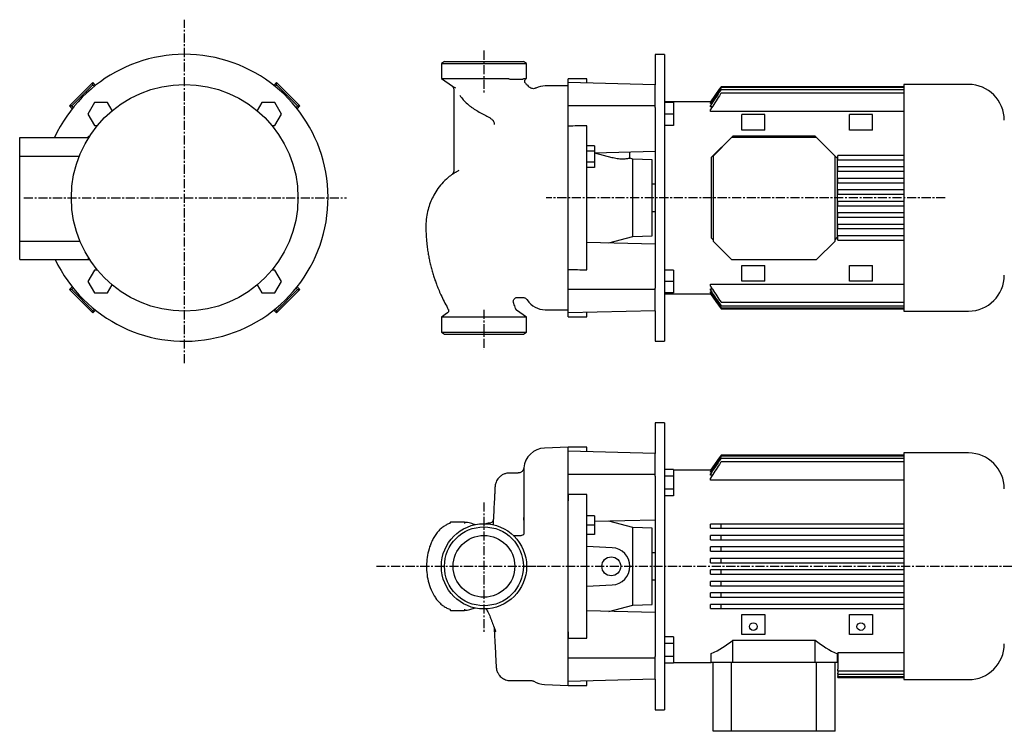
# Model space of a CAD drawing. Units: millimetres. Extents: x 78 to 1113, y 123 to 619.
# Drawn here: x 78 to 764, y 123 to 619 of the extents above; entities that cross this region are included whole.
import ezdxf

# ---------------------------------------------------------------- set-up
doc = ezdxf.new("R2010")
doc.units = ezdxf.units.MM
doc.linetypes.add('CENTER', pattern=[10.16, 6.35, -1.27, 1.27, -1.27])
doc.layers.add('Biral', color=160, linetype='Continuous')

msp = doc.modelspace()

# ---------------------------------------------------------------- linework, layer by layer
at = {"layer": 'Biral', "linetype": 'CENTER'}
for p, q in [((192.57, 380.03), (192.57, 619.45)), ((401.22, 597.93), (401.22, 567.53)), ((80.45, 495.3), (305.49, 495.3)), ((722.83, 495.3), (444.58, 495.3)), ((401.22, 417.32), (401.22, 389.24)), ((401.22, 282.97), (401.22, 192.68)), ((326.32, 238.41), (818.04, 238.41))]:
    msp.add_line(p, q, dxfattribs=at)
at = {"layer": 'Biral'}
for p, q in [((526.97, 595.3), (520.47, 595.3)), ((520.47, 595.3), (520.47, 574.07)), ((526.97, 595.3), (526.97, 495.3)), ((373.72, 590.3), (371.52, 589.03)), ((371.52, 589.03), (371.52, 578.5)), ((371.52, 589.03), (430.92, 589.03)), ((373.72, 590.3), (428.72, 590.3)), ((430.92, 589.03), (428.72, 590.3)), ((430.92, 578.5), (430.92, 589.03)), ((371.52, 578.5), (379.37, 573)), ((371.52, 578.5), (416.66, 578.5)), ((429.72, 578.5), (430.92, 578.5)), ((430.46, 578.17), (430.92, 578.5)), ((472.97, 578.3), (459.97, 578.3)), ((459.97, 575.56), (459.97, 578.3)), ((472.97, 575.24), (472.97, 578.3)), ((112.31, 559.3), (128.58, 575.56)), ((113.81, 559.3), (128.58, 574.07)), ((128.58, 574.07), (128.58, 575.56)), ((128.58, 575.56), (130.46, 573.68)), ((128.58, 574.07), (129.63, 573.01)), ((254.68, 573.68), (256.56, 575.56)), ((255.51, 573.01), (256.56, 574.07)), ((256.56, 574.07), (256.56, 575.56)), ((256.56, 575.56), (272.83, 559.3)), ((256.56, 574.07), (271.33, 559.3)), ((380.22, 571.36), (380.22, 513.53)), ((430.14, 575.17), (430.14, 575.17)), ((432.76, 572.5), (432.76, 572.51)), ((437.3, 571.8), (436.98, 571.64)), ((437.34, 571.76), (437.33, 571.74)), ((459.97, 573.3), (443.97, 573.3)), ((520.47, 574.07), (459.97, 575.56)), ((459.97, 559.3), (459.97, 575.56)), ((520.47, 559.3), (520.47, 574.07)), ((693.97, 572.76), (566.47, 572.76)), ((693.97, 572.09), (566.47, 572.09)), ((693.97, 570.56), (566.47, 570.56)), ((738.97, 574.3), (693.97, 574.3)), ((693.97, 574.3), (693.97, 495.3)), ((693.97, 568.13), (566.47, 568.13)), ((114.2, 557.41), (112.31, 559.3)), ((113.81, 559.3), (112.31, 559.3)), ((114.86, 558.24), (113.81, 559.3)), ((129.61, 561.64), (125, 553.64)), ((138.85, 561.64), (129.61, 561.64)), ((142.07, 556.06), (138.85, 561.64)), ((246.29, 561.64), (243.06, 556.06)), ((255.52, 561.64), (246.29, 561.64)), ((260.14, 553.64), (255.52, 561.64)), ((271.33, 559.3), (270.28, 558.24)), ((272.83, 559.3), (270.94, 557.41)), ((271.33, 559.3), (272.83, 559.3)), ((520.47, 559.3), (459.97, 559.3)), ((459.97, 545.3), (459.97, 559.3)), ((520.47, 558.24), (520.47, 559.3)), ((520.47, 558.24), (520.47, 495.3)), ((559.15, 562.3), (526.97, 562.3)), ((533.37, 561.64), (526.97, 561.64)), ((533.37, 561.64), (533.37, 553.64)), ((559.12, 562.08), (559.12, 562.26)), ((559.54, 562.08), (559.12, 562.08)), ((559.12, 560.93), (559.12, 561.48)), ((559.95, 560.93), (559.12, 560.93)), ((559.12, 558.76), (559.12, 559.7)), ((560.37, 558.76), (559.12, 558.76)), ((559.12, 555.46), (559.12, 556.84)), ((125, 553.64), (129.61, 545.64)), ((255.52, 545.64), (260.14, 553.64)), ((533.37, 553.64), (526.97, 553.64)), ((533.37, 553.64), (533.37, 545.64)), ((693.97, 555.46), (559.12, 555.46)), ((580.97, 542.56), (580.97, 553.3)), ((596.97, 553.3), (580.97, 553.3)), ((596.97, 542.56), (596.97, 553.3)), ((671.97, 553.3), (655.97, 553.3)), ((655.97, 542.56), (655.97, 553.3)), ((671.97, 542.56), (671.97, 553.3)), ((129.61, 545.64), (131.68, 545.64)), ((253.46, 545.64), (255.52, 545.64)), ((459.97, 445.31), (459.97, 545.3)), ((472.97, 445.13), (472.97, 545.48)), ((533.37, 545.64), (526.97, 545.64)), ((596.97, 542.56), (580.97, 542.56)), ((671.97, 542.56), (655.97, 542.56)), ((77.57, 537.3), (125.57, 537.3)), ((77.57, 524.43), (77.57, 537.3)), ((125.57, 538.3), (126.3, 538.3)), ((125.57, 537.16), (125.57, 538.3)), ((574.72, 538.3), (559.72, 523.3)), ((573.85, 537.3), (560.97, 524.43)), ((633.1, 537.3), (573.85, 537.3)), ((632.22, 538.3), (574.72, 538.3)), ((647.72, 522.8), (632.22, 538.3)), ((645.97, 524.43), (633.1, 537.3)), ((478.27, 531.51), (472.97, 531.51)), ((478.27, 531.51), (478.27, 527.76)), ((77.57, 524.43), (119.13, 524.43)), ((77.57, 465.18), (77.57, 524.43)), ((478.27, 527.76), (472.97, 527.76)), ((478.27, 527.76), (478.27, 520.25)), ((520.47, 527.56), (478.27, 526.52)), ((490.65, 523.25), (478.52, 526.52)), ((504.98, 522.28), (502.93, 522.83)), ((502.97, 522.8), (502.97, 527.12)), ((518.47, 521.8), (504.98, 522.28)), ((504.98, 495.3), (504.98, 522.28)), ((518.47, 495.3), (518.47, 521.8)), ((559.72, 523.3), (559.72, 495.3)), ((560.97, 524.43), (560.97, 465.18)), ((645.97, 465.18), (645.97, 524.43)), ((647.72, 495.3), (647.72, 522.8)), ((693.97, 524.8), (647.97, 524.8)), ((647.97, 521.8), (647.97, 524.8)), ((647.97, 521.8), (693.97, 521.8)), ((478.27, 520.25), (472.97, 520.25)), ((478.27, 516.5), (472.97, 516.5)), ((478.27, 520.25), (478.27, 516.5)), ((693.97, 516.8), (647.97, 516.8)), ((647.97, 513.8), (647.97, 516.8)), ((647.97, 513.8), (693.97, 513.8)), ((693.97, 508.8), (647.97, 508.8)), ((647.97, 505.8), (647.97, 508.8)), ((520.47, 504.8), (518.47, 504.8)), ((647.97, 505.8), (693.97, 505.8)), ((504.98, 468.33), (504.98, 495.3)), ((518.47, 468.8), (518.47, 495.3)), ((520.47, 495.3), (520.47, 432.37)), ((526.97, 495.3), (526.97, 395.3)), ((559.72, 495.3), (559.72, 467.3)), ((647.72, 467.8), (647.72, 495.3)), ((693.97, 500.8), (647.97, 500.8)), ((647.97, 497.8), (647.97, 500.8)), ((647.97, 497.8), (693.97, 497.8)), ((693.97, 495.3), (693.97, 416.3)), ((693.97, 492.8), (647.97, 492.8)), ((647.97, 489.8), (647.97, 492.8)), ((647.97, 489.8), (693.97, 489.8)), ((518.47, 485.8), (520.47, 485.8)), ((693.97, 484.8), (647.97, 484.8)), ((647.97, 481.8), (647.97, 484.8)), ((647.97, 481.8), (693.97, 481.8)), ((693.97, 476.8), (647.97, 476.8)), ((647.97, 473.8), (647.97, 476.8)), ((647.97, 473.8), (693.97, 473.8)), ((488.24, 463.85), (504.98, 468.33)), ((504.98, 468.33), (518.47, 468.8)), ((559.72, 467.3), (560.97, 466.05)), ((645.97, 466.05), (647.72, 467.8)), ((693.97, 468.8), (647.97, 468.8)), ((647.97, 465.8), (647.97, 468.8)), ((77.57, 465.18), (119.54, 465.18)), ((77.57, 452.3), (77.57, 465.18)), ((520.47, 463.05), (472.97, 464.22)), ((560.97, 465.18), (573.85, 452.3)), ((633.1, 452.3), (645.97, 465.18)), ((647.97, 465.8), (693.97, 465.8)), ((125.57, 452.3), (125.57, 453.45)), ((77.57, 452.3), (125.57, 452.3)), ((125.57, 452.3), (126.3, 452.3)), ((573.85, 452.3), (633.1, 452.3)), ((580.97, 448.05), (596.97, 448.05)), ((580.97, 437.3), (580.97, 448.05)), ((596.97, 437.3), (596.97, 448.05)), ((655.97, 448.05), (671.97, 448.05)), ((655.97, 437.3), (655.97, 448.05)), ((671.97, 437.3), (671.97, 448.05)), ((129.61, 444.97), (125, 436.97)), ((131.68, 444.97), (129.61, 444.97)), ((255.52, 444.97), (253.46, 444.97)), ((260.14, 436.97), (255.52, 444.97)), ((459.97, 431.31), (459.97, 445.31)), ((533.37, 444.97), (526.97, 444.97)), ((533.37, 444.97), (533.37, 436.97)), ((112.31, 431.31), (114.2, 433.19)), ((125, 436.97), (129.61, 428.97)), ((138.85, 428.97), (142.07, 434.55)), ((243.06, 434.55), (246.29, 428.97)), ((255.52, 428.97), (260.14, 436.97)), ((270.94, 433.19), (272.83, 431.31)), ((533.37, 436.97), (526.97, 436.97)), ((533.37, 436.97), (533.37, 428.97)), ((559.12, 435.15), (693.97, 435.15)), ((559.12, 433.77), (559.12, 435.15)), ((596.97, 437.3), (580.97, 437.3)), ((671.97, 437.3), (655.97, 437.3)), ((113.81, 431.31), (112.31, 431.31)), ((128.58, 415.05), (112.31, 431.31)), ((113.81, 431.31), (114.86, 432.37)), ((128.58, 416.54), (113.81, 431.31)), ((129.61, 428.97), (138.85, 428.97)), ((246.29, 428.97), (255.52, 428.97)), ((271.33, 431.31), (256.56, 416.54)), ((272.83, 431.31), (256.56, 415.05)), ((270.28, 432.37), (271.33, 431.31)), ((271.33, 431.31), (272.83, 431.31)), ((424.57, 425.85), (424.6, 425.84)), ((520.47, 431.31), (459.97, 431.31)), ((459.97, 415.05), (459.97, 431.31)), ((520.47, 431.31), (520.47, 432.37)), ((520.47, 416.54), (520.47, 431.31)), ((533.37, 428.97), (526.97, 428.97)), ((526.97, 428.3), (559.15, 428.3)), ((559.12, 431.85), (560.36, 431.85)), ((559.12, 430.91), (559.12, 431.85)), ((559.12, 429.68), (559.95, 429.68)), ((559.12, 429.13), (559.12, 429.68)), ((559.12, 428.53), (559.54, 428.53)), ((559.12, 428.35), (559.12, 428.53)), ((421.98, 421.67), (421.79, 422.38)), ((566.47, 422.48), (693.97, 422.48)), ((566.47, 420.04), (693.97, 420.04)), ((129.63, 417.6), (128.58, 416.54)), ((130.46, 416.93), (128.58, 415.05)), ((128.58, 416.54), (128.58, 415.05)), ((256.56, 415.05), (254.68, 416.93)), ((256.56, 416.54), (255.51, 417.6)), ((256.56, 416.54), (256.56, 415.05)), ((375.75, 415.08), (371.52, 412.11)), ((371.52, 412.11), (371.52, 401.57)), ((430.92, 412.11), (371.52, 412.11)), ((430.92, 412.11), (423.98, 416.97)), ((430.92, 401.57), (430.92, 412.11)), ((443.97, 417.3), (459.97, 417.3)), ((520.47, 416.54), (459.97, 415.05)), ((459.97, 412.3), (459.97, 415.05)), ((459.97, 412.3), (472.97, 412.3)), ((472.97, 412.3), (472.97, 415.37)), ((520.47, 416.54), (520.47, 395.3)), ((566.47, 418.52), (693.97, 418.52)), ((566.47, 417.84), (693.97, 417.84)), ((693.97, 416.3), (738.97, 416.3)), ((371.52, 401.57), (373.72, 400.3)), ((371.52, 401.57), (430.92, 401.57)), ((373.72, 400.3), (428.72, 400.3)), ((428.72, 400.3), (430.92, 401.57)), ((520.47, 395.3), (526.97, 395.3)), ((526.97, 338.41), (520.47, 338.41)), ((520.47, 338.41), (520.47, 317.17)), ((526.97, 338.41), (526.97, 138.41)), ((459.97, 321.41), (443.45, 320.83)), ((472.97, 321.41), (459.97, 321.41)), ((459.97, 318.67), (459.97, 321.41)), ((520.47, 317.17), (459.97, 318.67)), ((459.97, 302.4), (459.97, 318.67)), ((472.97, 318.35), (472.97, 321.41)), ((520.47, 302.4), (520.47, 317.17)), ((693.97, 315.87), (566.47, 315.87)), ((738.97, 317.41), (693.97, 317.41)), ((693.97, 317.41), (693.97, 159.41)), ((693.97, 315.2), (566.47, 315.2)), ((693.97, 313.67), (566.47, 313.67)), ((693.97, 311.24), (566.47, 311.24)), ((425.04, 303.38), (425.04, 303.38)), ((520.47, 302.4), (459.97, 302.4)), ((459.97, 288.4), (459.97, 302.4)), ((520.47, 301.35), (520.47, 302.4)), ((533.37, 305.99), (526.97, 305.99)), ((533.37, 305.99), (533.37, 301.37)), ((559.15, 305.41), (533.37, 305.41)), ((559.12, 305.19), (559.12, 305.36)), ((559.54, 305.19), (559.12, 305.19)), ((559.12, 304.04), (559.12, 304.58)), ((559.95, 304.04), (559.12, 304.04)), ((559.12, 301.87), (559.12, 302.81)), ((520.47, 301.35), (520.47, 175.47)), ((533.37, 301.37), (526.97, 301.37)), ((533.37, 301.37), (533.37, 292.13)), ((560.37, 301.87), (559.12, 301.87)), ((559.12, 298.57), (559.12, 299.95)), ((693.97, 298.57), (559.12, 298.57)), ((459.97, 188.42), (459.97, 288.4)), ((459.97, 288.4), (459.97, 284.09)), ((472.97, 188.24), (472.97, 288.59)), ((533.37, 292.13), (526.97, 292.13)), ((533.37, 292.13), (533.37, 287.51)), ((533.37, 287.51), (526.97, 287.51)), ((377.64, 268.91), (377.64, 268.72)), ((378.14, 269.41), (378.28, 269.41)), ((378.28, 269.41), (382.37, 269.41)), ((380.22, 269.41), (380.22, 269.41)), ((382.37, 269.41), (383.07, 269.41)), ((383.07, 269.41), (387.16, 269.41)), ((387.16, 269.41), (387.31, 269.41)), ((387.81, 268.24), (387.81, 268.91)), ((404.77, 268.41), (404.22, 268.41)), ((428.97, 270.68), (428.97, 272.45)), ((478.27, 273.61), (472.97, 273.61)), ((478.27, 273.61), (478.27, 267.11)), ((520.47, 270.66), (478.27, 269.62)), ((504.98, 265.38), (488.24, 269.87)), ((559.12, 264.91), (559.12, 267.91)), ((566.47, 264.91), (566.47, 267.91)), ((693.97, 267.91), (566.47, 267.91)), ((478.27, 267.11), (472.97, 267.11)), ((478.27, 267.11), (478.27, 260.61)), ((518.47, 264.91), (504.98, 265.38)), ((504.98, 211.44), (504.98, 265.38)), ((518.47, 211.91), (518.47, 264.91)), ((566.47, 264.91), (693.97, 264.91)), ((478.27, 260.61), (472.97, 260.61)), ((559.12, 256.91), (559.12, 259.91)), ((566.47, 259.91), (559.12, 259.91)), ((566.47, 256.91), (566.47, 259.91)), ((693.97, 259.91), (566.47, 259.91)), ((566.47, 256.91), (693.97, 256.91)), ((490.65, 251.39), (472.97, 252.32)), ((520.47, 247.91), (518.47, 247.91)), ((559.12, 248.91), (559.12, 251.91)), ((566.47, 248.91), (566.47, 251.91)), ((693.97, 251.91), (566.47, 251.91)), ((566.47, 248.91), (693.97, 248.91)), ((559.12, 240.91), (559.12, 243.91)), ((559.12, 240.91), (566.47, 240.91)), ((566.47, 240.91), (566.47, 243.91)), ((693.97, 243.91), (566.47, 243.91)), ((566.47, 240.91), (693.97, 240.91)), ((430.92, 238.41), (432.76, 238.41)), ((432.76, 238.41), (432.76, 238.41)), ((559.12, 232.91), (559.12, 235.91)), ((566.47, 235.91), (559.12, 235.91)), ((566.47, 232.91), (566.47, 235.91)), ((693.97, 235.91), (566.47, 235.91)), ((518.47, 228.91), (520.47, 228.91)), ((559.12, 232.91), (566.47, 232.91)), ((559.12, 224.91), (559.12, 227.91)), ((566.47, 232.91), (693.97, 232.91)), ((566.47, 224.91), (566.47, 227.91)), ((693.97, 227.91), (566.47, 227.91)), ((472.97, 224.5), (490.65, 225.43)), ((559.12, 216.91), (559.12, 219.91)), ((566.47, 224.91), (693.97, 224.91)), ((566.47, 216.91), (566.47, 219.91)), ((693.97, 219.91), (566.47, 219.91)), ((559.12, 216.91), (566.47, 216.91)), ((566.47, 216.91), (693.97, 216.91)), ((377.64, 208.1), (377.64, 207.91)), ((378.28, 207.41), (378.14, 207.41)), ((382.37, 207.41), (378.28, 207.41)), ((383.07, 207.41), (382.37, 207.41)), ((387.16, 207.41), (383.07, 207.41)), ((387.31, 207.41), (387.16, 207.41)), ((387.81, 207.91), (387.81, 208.58)), ((402.45, 208.74), (402.86, 208.6)), ((520.47, 206.16), (472.97, 207.33)), ((488.24, 206.95), (504.98, 211.44)), ((504.98, 211.44), (518.47, 211.91)), ((559.12, 208.91), (559.12, 211.91)), ((566.47, 208.91), (566.47, 211.91)), ((693.97, 211.91), (566.47, 211.91)), ((566.47, 208.91), (693.97, 208.91)), ((580.97, 204.87), (596.97, 204.87)), ((580.97, 190.91), (580.97, 204.87)), ((596.97, 204.87), (596.97, 190.91)), ((655.97, 204.87), (671.97, 204.87)), ((655.97, 190.91), (655.97, 204.87)), ((671.97, 204.87), (671.97, 190.91)), ((408.09, 196.58), (408.01, 196.82)), ((459.97, 192.73), (459.97, 188.42)), ((459.97, 174.42), (459.97, 188.42)), ((533.37, 189.31), (526.97, 189.31)), ((533.37, 189.31), (533.37, 184.69)), ((574.72, 187.03), (632.22, 187.03)), ((574.72, 171.41), (574.72, 187.03)), ((596.97, 190.91), (580.97, 190.91)), ((632.22, 171.41), (632.22, 187.03)), ((671.97, 190.91), (655.97, 190.91)), ((533.37, 184.69), (526.97, 184.69)), ((533.37, 184.69), (533.37, 175.46)), ((520.47, 174.42), (459.97, 174.42)), ((459.97, 158.15), (459.97, 174.42)), ((520.47, 174.42), (520.47, 175.47)), ((520.47, 159.65), (520.47, 174.42)), ((533.37, 175.46), (526.97, 175.46)), ((533.37, 175.46), (533.37, 170.84)), ((559.72, 171.41), (559.72, 177.54)), ((647.72, 171.41), (647.72, 177.32)), ((647.97, 178.26), (693.97, 178.26)), ((647.97, 178.26), (647.97, 166.75)), ((533.37, 170.84), (526.97, 170.84)), ((533.37, 171.41), (559.72, 171.41)), ((574.72, 171.41), (559.72, 171.41)), ((560.97, 123.41), (560.97, 171.41)), ((573.85, 123.41), (573.85, 171.41)), ((632.22, 171.41), (574.72, 171.41)), ((647.72, 171.41), (632.22, 171.41)), ((633.1, 123.41), (633.1, 171.41)), ((645.97, 123.41), (645.97, 171.41)), ((647.72, 171.41), (647.97, 171.41)), ((647.97, 165.58), (647.97, 166.75)), ((647.97, 165.58), (693.97, 165.58)), ((647.97, 165.58), (647.97, 163.95)), ((433.97, 158.83), (434.03, 158.8)), ((435.97, 158.35), (435.95, 158.37)), ((520.47, 159.65), (459.97, 158.15)), ((459.97, 155.41), (459.97, 158.15)), ((472.97, 155.41), (472.97, 158.48)), ((520.47, 159.65), (520.47, 138.41)), ((647.97, 163.15), (647.97, 163.95)), ((647.97, 163.15), (693.97, 163.15)), ((647.97, 163.15), (647.97, 162.1)), ((647.97, 161.63), (647.97, 162.1)), ((647.97, 161.63), (693.97, 161.63)), ((647.97, 161.63), (647.97, 161.11)), ((647.97, 160.95), (647.97, 161.11)), ((647.97, 160.95), (693.97, 160.95)), ((693.97, 159.41), (738.97, 159.41)), ((443.45, 155.99), (459.97, 155.41)), ((459.97, 155.41), (472.97, 155.41)), ((520.47, 138.41), (526.97, 138.41)), ((573.85, 123.41), (560.97, 123.41)), ((633.1, 123.41), (573.85, 123.41)), ((645.97, 123.41), (633.1, 123.41))]:
    msp.add_line(p, q, dxfattribs=at)
at = {"layer": 'Biral', "flags": 128}
for points in [[(566.47, 572.76), (565.27, 571.04), (559.12, 562.26)], [(559.12, 428.35), (562.79, 423.11), (566.47, 417.84)], [(566.47, 315.87), (565.27, 314.15), (559.12, 305.36)]]:
    msp.add_lwpolyline(points, dxfattribs=at)
at = {"layer": 'Biral'}
for centre, radius in [((192.57, 495.3), 79), ((401.22, 238.41), 29.7), ((401.22, 238.41), 27.5), ((401.22, 238.41), 21.5), ((489.97, 238.41), 6.58), ((588.97, 196.41), 2.7), ((663.97, 196.41), 2.7)]:
    msp.add_circle(centre, radius, dxfattribs=at)
for centre, radius, start, end in [((192.57, 495.3), 100, 205.46756, 155.16541), ((378.22, 571.36), 2, 0, 55), ((443.97, 558.3), 15, 90, 116.22837), ((738.97, 549.3), 25, 0, 90), ((378.22, 513.53), 2, 305.66596, 0), ((738.97, 441.3), 25, 270, 0), ((443.97, 432.3), 15, 213.10794, 270), ((425.12, 418.61), 2, 195.05218, 235), ((443.97, 305.84), 15, 92, 175.40339), ((738.97, 292.41), 25, 0, 90), ((378.14, 268.91), 0.5, 90, 180), ((387.31, 268.91), 0.5, 0, 90), ((404.22, 263.41), 5, 90, 110.78195), ((489.97, 238.41), 13, 273, 87), ((378.14, 207.91), 0.5, 180, 270), ((387.31, 207.91), 0.5, 270, 0), ((531.72, 238.41), 67, 294.70274, 309.9255), ((675.22, 238.41), 67, 230.0745, 245.76703), ((738.97, 184.41), 25, 270, 0), ((443.97, 170.98), 15, 237.63768, 268)]:
    msp.add_arc(centre, radius, start, end, dxfattribs=at)
for centre, major_axis, start_param, end_param in [((1118.81, 495.3), (4755.07, 58.7), 1.706885, 1.709645), ((1118.81, 495.3), (4755.07, -58.7), 4.57354, 4.5763), ((1118.81, 238.41), (4755.07, 58.7), 1.706885, 1.709645), ((1118.81, 238.41), (4755.07, -58.7), 4.57354, 4.5763)]:
    msp.add_ellipse(centre, major_axis=major_axis, ratio=0.012341, start_param=start_param, end_param=end_param, dxfattribs=at)
for points, knots in [([(416.66, 578.5), (417.11, 578.5), (417.54, 578.47), (418.17, 578.39), (418.38, 578.35), (418.79, 578.25), (418.99, 578.19), (419.18, 578.1)], [0, 0, 0, 0, 0.5, 0.5, 0.75, 0.75, 1, 1, 1, 1]), ([(419.18, 578.1), (420.3, 578.1), (421.37, 578.1), (422.86, 578.1), (423.34, 578.1), (424.24, 578.1), (424.66, 578.1), (425.83, 578.1), (426.48, 578.1), (427.3, 578.1), (427.55, 578.1), (428, 578.1), (428.2, 578.1), (428.37, 578.1)], [0, 0, 0, 0, 0.25, 0.25, 0.375, 0.375, 0.5, 0.5, 0.75, 0.75, 0.875, 0.875, 1, 1, 1, 1]), ([(428.37, 578.1), (428.45, 578.17), (428.53, 578.22), (428.69, 578.3), (428.77, 578.34), (428.84, 578.36)], [0, 0, 0, 0, 0.5, 0.5, 1, 1, 1, 1]), ([(428.84, 578.36), (429.01, 578.43), (429.16, 578.45), (429.46, 578.49), (429.59, 578.5), (429.72, 578.5)], [0, 0, 0, 0, 0.5, 0.5, 1, 1, 1, 1]), ([(430.14, 575.17), (430.04, 575.28), (429.96, 575.39), (429.81, 575.64), (429.75, 575.77), (429.66, 576.04), (429.63, 576.18), (429.6, 576.46), (429.6, 576.61), (429.63, 576.89), (429.66, 577.03), (429.75, 577.3), (429.81, 577.43), (430.03, 577.8), (430.23, 578.01), (430.46, 578.17)], [0, 0, 0, 0, 0.125, 0.125, 0.25, 0.25, 0.375, 0.375, 0.5, 0.5, 0.625, 0.625, 0.75, 0.75, 1, 1, 1, 1]), ([(379.37, 573), (379.37, 573), (379.42, 572.97), (379.56, 572.89), (379.62, 572.86), (379.76, 572.78), (379.84, 572.73), (380.02, 572.63), (380.12, 572.57), (380.33, 572.45), (380.44, 572.38), (380.8, 572.17), (381.06, 572.01), (381.34, 571.84)], [0, 0, 0, 0, 0.25, 0.25, 0.375, 0.375, 0.5, 0.5, 0.625, 0.625, 0.75, 0.75, 1, 1, 1, 1]), ([(430.14, 575.17), (430.6, 574.68), (431.07, 574.19), (431.95, 573.31), (432.35, 572.91), (432.76, 572.51)], [0.39465438, 0.39465438, 0.39465438, 0.39465438, 0.43174244, 0.43174244, 0.46297119, 0.46297119, 0.46297119, 0.46297119]), ([(436.98, 571.63), (436.82, 571.57), (436.24, 571.34), (435.14, 571.31), (433.81, 571.65), (433.11, 572.22), (432.76, 572.5)], [0, 0, 0, 0, 0.114059, 0.409541, 0.704765, 1, 1, 1, 1]), ([(566.47, 572.09), (566.16, 571.64), (563.71, 568.11), (561.26, 564.57), (559.12, 561.48)], [0, 0, 0, 0, 0.125776, 1, 1, 1, 1]), ([(566.47, 570.56), (566.37, 570.42), (563.91, 566.8), (561.47, 563.18), (559.12, 559.7)], [0, 0, 0, 0, 0.040843, 1, 1, 1, 1]), ([(384.39, 566.83), (385.88, 564.57), (387.64, 562.56), (390.13, 560.34), (390.65, 559.91), (391.7, 559.07), (392.24, 558.67), (393.89, 557.5), (395.03, 556.78), (397.35, 555.42), (398.54, 554.78), (400.92, 553.52), (402.13, 552.91), (403.89, 551.93), (404.48, 551.59), (405.62, 550.87), (406.17, 550.48), (406.93, 549.82), (407.18, 549.59), (407.5, 549.21), (407.61, 549.07), (407.79, 548.79), (407.88, 548.64), (408.09, 548.19), (408.18, 547.86), (408.27, 547.19), (408.28, 546.85), (408.26, 546.51)], [0, 0, 0, 0, 0.25, 0.25, 0.3125, 0.3125, 0.375, 0.375, 0.5, 0.5, 0.625, 0.625, 0.75, 0.75, 0.8125, 0.8125, 0.875, 0.875, 0.90625, 0.90625, 0.921875, 0.921875, 0.9375, 0.9375, 0.96875, 0.96875, 1, 1, 1, 1]), ([(566.47, 568.13), (566.08, 567.55), (563.62, 563.79), (561.18, 560.02), (559.12, 556.84)], [0, 0, 0, 0, 0.1564367, 1, 1, 1, 1]), ([(502.92, 522.8), (502.93, 522.81), (502.96, 522.81), (502.62, 522.74), (501.93, 522.62), (500.89, 522.46), (499.55, 522.32), (497.92, 522.25), (496.1, 522.3), (494.13, 522.5), (492.31, 522.82), (491.14, 523.12), (490.65, 523.25)], [0, 0, 0, 0, 0.054778, 0.161863, 0.272012, 0.379984, 0.491004, 0.600148, 0.712758, 0.816685, 0.923891, 1, 1, 1, 1]), ([(379.42, 511.87), (378.33, 511.07), (375.59, 509.05), (371.85, 505.26), (368.36, 500.76), (365.71, 496.29), (363.66, 491.77), (362.09, 486.97), (361.01, 481.64), (360.63, 476.04), (360.8, 470.48), (361.14, 465.35), (361.64, 460.85), (362.21, 457.01), (362.83, 453.55), (363.54, 450.15), (364.37, 446.75), (365.29, 443.4), (366.2, 440.43), (367.14, 437.65), (368.17, 434.79), (369.53, 431.35), (371.3, 427.37), (373.33, 422.95), (375.39, 419.75), (376.16, 417.79), (376.3, 417.44)], [0, 0, 0, 0, 0.039243, 0.098574, 0.15411, 0.20442, 0.249198, 0.297831, 0.350872, 0.406904, 0.460398, 0.512446, 0.556286, 0.591756, 0.62531, 0.658526, 0.692677, 0.726761, 0.759543, 0.782848, 0.812127, 0.847831, 0.890383, 0.938645, 0.989157, 1, 1, 1, 1]), ([(383.69, 514.27), (383.43, 514.12), (383.17, 513.97), (382.65, 513.69), (382.4, 513.55), (381.9, 513.27), (381.66, 513.14), (381.2, 512.89), (380.97, 512.77), (380.56, 512.54), (380.37, 512.44), (380.03, 512.26), (379.89, 512.18), (379.64, 512.04), (379.55, 511.99), (379.45, 511.94), (379.43, 511.93), (379.4, 511.91), (379.39, 511.91), (379.39, 511.91)], [0, 0, 0, 0, 0.125, 0.125, 0.25, 0.25, 0.375, 0.375, 0.5, 0.5, 0.625, 0.625, 0.75, 0.75, 0.875, 0.875, 0.9375, 0.9375, 1, 1, 1, 1]), ([(559.12, 433.77), (559.6, 433.02), (562.03, 429.24), (564.5, 425.49), (566.47, 422.48)], [0, 0, 0, 0, 0.1984151, 1, 1, 1, 1]), ([(421.75, 422.37), (421.72, 422.63), (421.64, 423.2), (421.87, 424.08), (422.34, 424.85), (422.94, 425.39), (423.54, 425.7), (424.07, 425.85), (424.44, 425.89), (424.56, 425.89), (424.6, 425.89)], [0, 0, 0, 0, 0.141196, 0.302077, 0.466299, 0.604315, 0.725511, 0.833358, 0.932903, 1, 1, 1, 1]), ([(424.57, 425.84), (425.27, 425.84), (426.45, 425.84), (427.64, 425.85), (428.13, 425.85)], [0, 0, 0, 0, 0.5889968, 1, 1, 1, 1]), ([(428.12, 425.85), (428.12, 425.84), (428.14, 425.82), (428.13, 425.85), (428.13, 425.86)], [0, 0, 0, 0, 0.372111, 1, 1, 1, 1]), ([(428.12, 425.83), (428.42, 425.81), (429.01, 425.78), (429.79, 425.49), (430.42, 425.13), (430.9, 424.73), (431.21, 424.39), (431.36, 424.18), (431.4, 424.12), (431.4, 424.11)], [0, 0, 0, 0, 0.204504, 0.390616, 0.557918, 0.706147, 0.83918, 0.971499, 1, 1, 1, 1]), ([(559.12, 430.91), (560.45, 428.93), (562.9, 425.3), (565.35, 421.69), (566.47, 420.04)], [0, 0, 0, 0, 0.545814, 1, 1, 1, 1]), ([(559.12, 429.13), (560.38, 427.31), (562.83, 423.78), (565.28, 420.24), (566.47, 418.52)], [0, 0, 0, 0, 0.513642, 1, 1, 1, 1]), ([(376.37, 417.46), (376.39, 417.42), (376.53, 417.18), (376.58, 416.62), (376.45, 415.93), (376.13, 415.4), (375.86, 415.17), (375.74, 415.08)], [0, 0, 0, 0, 0.044766, 0.314448, 0.605693, 0.831421, 1, 1, 1, 1]), ([(566.47, 315.2), (566.16, 314.75), (563.71, 311.22), (561.26, 307.68), (559.12, 304.58)], [0, 0, 0, 0, 0.125776, 1, 1, 1, 1]), ([(566.47, 313.67), (566.37, 313.52), (563.91, 309.91), (561.47, 306.28), (559.12, 302.81)], [0, 0, 0, 0, 0.040843, 1, 1, 1, 1]), ([(566.47, 311.24), (566.08, 310.65), (563.62, 306.9), (561.18, 303.13), (559.12, 299.95)], [0, 0, 0, 0, 0.1564367, 1, 1, 1, 1]), ([(425.04, 303.41), (424.76, 303.41), (423.67, 303.41), (421.84, 303.41), (419.72, 303.41), (417.96, 303.4), (416.65, 303.16), (415.5, 302.82), (414.19, 302.26), (412.5, 301.18), (410.65, 299.26), (409.34, 296.72), (408.89, 293.94), (408.83, 291.26), (408.59, 287.19), (408.3, 281.45), (408, 275.71), (407.81, 272.18), (407.76, 271.2)], [0, 0, 0, 0, 0.019152, 0.074205, 0.124721, 0.163529, 0.193537, 0.215353, 0.245071, 0.290419, 0.351014, 0.425122, 0.480794, 0.541548, 0.608228, 0.759107, 0.933221, 1, 1, 1, 1]), ([(428.96, 306.7), (428.91, 306.5), (428.81, 306.05), (428.44, 305.31), (427.87, 304.6), (427.08, 303.99), (426.15, 303.62), (425.43, 303.44), (425.07, 303.49), (425.05, 303.49)], [0, 0, 0, 0, 0.1134398, 0.2586913, 0.4436678, 0.6110625, 0.7976682, 0.9912154, 1, 1, 1, 1]), ([(429.02, 307.05), (429.02, 307.05), (429.02, 307.08), (429.03, 306.71), (429.02, 305.88), (429.02, 304.6), (429.02, 302.87), (429.01, 300.73), (429, 298.16), (429, 295.16), (428.99, 291.92), (428.98, 288.53), (428.98, 285.04), (428.97, 281.3), (428.97, 278.62), (428.97, 277.27)], [0, 0, 0, 0, 0.042106, 0.123176, 0.204246, 0.287586, 0.370923, 0.453409, 0.535896, 0.620793, 0.705687, 0.778462, 0.851237, 0.925617, 1, 1, 1, 1]), ([(377.46, 268.34), (377.12, 268.22), (376.03, 267.83), (374.15, 266.88), (371.86, 265.29), (369.61, 263.18), (367.57, 260.64), (365.84, 257.84), (364.44, 254.94), (362.98, 251.07), (361.76, 246.16), (361.07, 240.21), (361.21, 234.15), (362.23, 228.01), (364.19, 222.05), (366.65, 217.43), (369.13, 214.21), (370.87, 212.44), (372.39, 211.19), (373.97, 210.08), (375.75, 209.1), (376.93, 208.71), (377.4, 208.56)], [0, 0, 0, 0, 0.015519, 0.050582, 0.089381, 0.131526, 0.177, 0.222345, 0.266166, 0.308879, 0.391838, 0.472984, 0.555035, 0.639439, 0.727078, 0.812298, 0.853591, 0.894277, 0.914427, 0.934429, 0.973613, 1, 1, 1, 1]), ([(377.63, 268.72), (377.63, 268.71), (377.64, 268.65), (377.61, 268.54), (377.55, 268.43), (377.49, 268.36), (377.44, 268.32), (377.41, 268.3), (377.39, 268.29), (377.39, 268.29), (377.39, 268.29)], [0, 0, 0, 0, 0.051211, 0.269321, 0.450878, 0.602617, 0.718845, 0.808933, 0.90495, 1, 1, 1, 1]), ([(395.02, 267.34), (394.92, 267.39), (394.51, 267.57), (393.73, 267.86), (392.45, 268.29), (390.76, 268.72), (389.06, 268.99), (388.13, 269.03), (387.78, 269.04)], [0, 0, 0, 0, 0.038172, 0.152284, 0.276503, 0.522308, 0.817963, 1, 1, 1, 1]), ([(407.71, 270.84), (407.65, 270.59), (407.52, 270.14), (407.11, 269.48), (406.52, 268.91), (405.71, 268.53), (405.1, 268.36), (404.79, 268.41), (404.78, 268.41)], [0, 0, 0, 0, 0.18895, 0.338587, 0.563562, 0.769568, 0.991806, 1, 1, 1, 1]), ([(407.76, 271.2), (407.76, 271.21), (407.76, 271.32), (407.75, 270.62), (407.75, 269.33), (407.75, 267.87), (407.75, 267.27)], [0, 0, 0, 0, 0.047571, 0.407136, 0.756334, 1, 1, 1, 1]), ([(566.47, 267.91), (566.19, 267.91), (563.71, 267.91), (561.28, 267.91), (559.12, 267.91)], [0, 0, 0, 0, 0.114262, 1, 1, 1, 1]), ([(425.01, 259.79), (425.51, 259.79), (426.01, 259.82), (426.94, 259.94), (427.37, 260.02), (428.1, 260.22), (428.41, 260.34), (428.85, 260.6), (428.98, 260.74), (429.02, 260.88)], [0, 0, 0, 0, 0.25, 0.25, 0.5, 0.5, 0.75, 0.75, 1, 1, 1, 1]), ([(559.12, 264.91), (561.18, 264.91), (563.62, 264.91), (566.08, 264.91), (566.47, 264.91)], [0, 0, 0, 0, 0.8435633, 1, 1, 1, 1]), ([(425.02, 259.78), (424.02, 259.78), (422.89, 259.78), (421.77, 259.78), (421.64, 259.78)], [0, 0, 0, 0, 0.887711, 1, 1, 1, 1]), ([(559.12, 256.91), (561.47, 256.91), (563.91, 256.91), (566.37, 256.91), (566.47, 256.91)], [0, 0, 0, 0, 0.959157, 1, 1, 1, 1]), ([(566.47, 251.91), (566.23, 251.91), (563.77, 251.91), (561.32, 251.91), (559.12, 251.91)], [0, 0, 0, 0, 0.0994151, 1, 1, 1, 1]), ([(559.12, 248.91), (561.26, 248.91), (563.71, 248.91), (566.16, 248.91), (566.47, 248.91)], [0, 0, 0, 0, 0.874224, 1, 1, 1, 1]), ([(566.47, 243.91), (566.09, 243.91), (563.64, 243.91), (561.19, 243.91), (559.12, 243.91)], [0, 0, 0, 0, 0.155057, 1, 1, 1, 1]), ([(432.76, 238.41), (433.06, 238.41), (433.39, 238.41), (433.94, 238.41), (434.14, 238.42), (434.53, 238.42), (434.73, 238.42), (435.13, 238.42), (435.34, 238.42), (435.75, 238.42), (435.96, 238.42), (436.37, 238.43), (436.57, 238.43), (436.97, 238.43), (437.16, 238.43), (437.34, 238.43)], [0, 0, 0, 0, 0.25, 0.25, 0.375, 0.375, 0.5, 0.5, 0.625, 0.625, 0.75, 0.75, 0.875, 0.875, 1, 1, 1, 1]), ([(566.47, 227.91), (566.16, 227.91), (563.71, 227.91), (561.26, 227.91), (559.12, 227.91)], [0, 0, 0, 0, 0.125776, 1, 1, 1, 1]), ([(559.12, 224.91), (561.32, 224.91), (563.77, 224.91), (566.23, 224.91), (566.47, 224.91)], [0, 0, 0, 0, 0.9005849, 1, 1, 1, 1]), ([(566.47, 219.91), (566.37, 219.91), (563.91, 219.91), (561.47, 219.91), (559.12, 219.91)], [0, 0, 0, 0, 0.040843, 1, 1, 1, 1]), ([(377.39, 208.53), (377.39, 208.53), (377.39, 208.54), (377.4, 208.53), (377.44, 208.5), (377.5, 208.45), (377.57, 208.36), (377.63, 208.23), (377.63, 208.14), (377.63, 208.1)], [0, 0, 0, 0, 0.043818, 0.182477, 0.283931, 0.40463, 0.601518, 0.831478, 1, 1, 1, 1]), ([(387.78, 207.79), (388.1, 207.8), (389.35, 207.84), (392.04, 208.32), (394.07, 209.14), (395, 209.52)], [0, 0, 0, 0, 0.155813, 0.611046, 1, 1, 1, 1]), ([(402.87, 208.67), (402.98, 208.49), (403.35, 207.86), (403.94, 206.57), (404.5, 205.47), (404.79, 204.9)], [0, 0, 0, 0, 0.160954, 0.565352, 1, 1, 1, 1]), ([(566.47, 211.91), (566.08, 211.91), (563.62, 211.91), (561.18, 211.91), (559.12, 211.91)], [0, 0, 0, 0, 0.1564367, 1, 1, 1, 1]), ([(559.12, 208.91), (561.28, 208.91), (563.71, 208.91), (566.19, 208.91), (566.47, 208.91)], [0, 0, 0, 0, 0.885738, 1, 1, 1, 1]), ([(404.79, 204.9), (404.94, 204.55), (405.32, 203.73), (405.89, 202.19), (406.82, 199.83), (407.46, 197.99), (407.88, 196.78)], [0, 0, 0, 0, 0.139762, 0.332847, 0.56422, 1, 1, 1, 1]), ([(408, 196.56), (408.18, 196.1), (408.49, 195.28), (408.97, 194.06), (409.26, 193.23), (409.41, 192.86), (409.47, 192.76), (409.49, 192.77), (409.5, 192.77)], [0, 0, 0, 0, 0.35987, 0.635503, 0.834297, 0.940243, 0.983376, 1, 1, 1, 1]), ([(408.27, 195.86), (408.43, 192.9), (408.72, 187.31), (409.11, 180.06), (409.39, 174.32), (409.63, 170.58), (409.7, 167.97), (410.04, 165.93), (410.83, 163.98), (411.98, 162.35), (412.95, 161.37), (413.84, 160.65), (414.9, 159.96), (416.3, 159.32), (418, 158.85), (419.75, 158.74), (421.75, 158.77), (423.83, 158.76), (426.1, 158.77), (428.43, 158.76), (430.95, 158.82), (432.85, 158.67), (433.89, 158.82), (434.04, 158.84)], [0, 0, 0, 0, 0.155112, 0.29331, 0.381852, 0.457643, 0.490795, 0.519783, 0.56641, 0.600842, 0.624627, 0.63866, 0.660617, 0.690774, 0.718889, 0.751913, 0.781916, 0.823511, 0.860581, 0.901078, 0.945028, 0.992419, 1, 1, 1, 1]), ([(434.03, 158.81), (434.26, 158.81), (434.83, 158.83), (435.52, 158.57), (435.81, 158.39), (435.92, 158.31)], [0, 0, 0, 0, 0.29198, 0.719894, 1, 1, 1, 1])]:
    msp.add_open_spline(points, degree=3, knots=knots, dxfattribs=at)
for points in [[(423.19, 418.09), (422.86, 419.31), (422.46, 420.51), (421.98, 421.67)], [(428.97, 277.27), (428.97, 275.15), (428.97, 272.95), (428.97, 270.68)], [(428.97, 270.56), (428.97, 267.42), (429, 264.19), (429.02, 260.89)]]:
    msp.add_open_spline(points, degree=3, dxfattribs=at)

doc.saveas('drawing.dxf')
